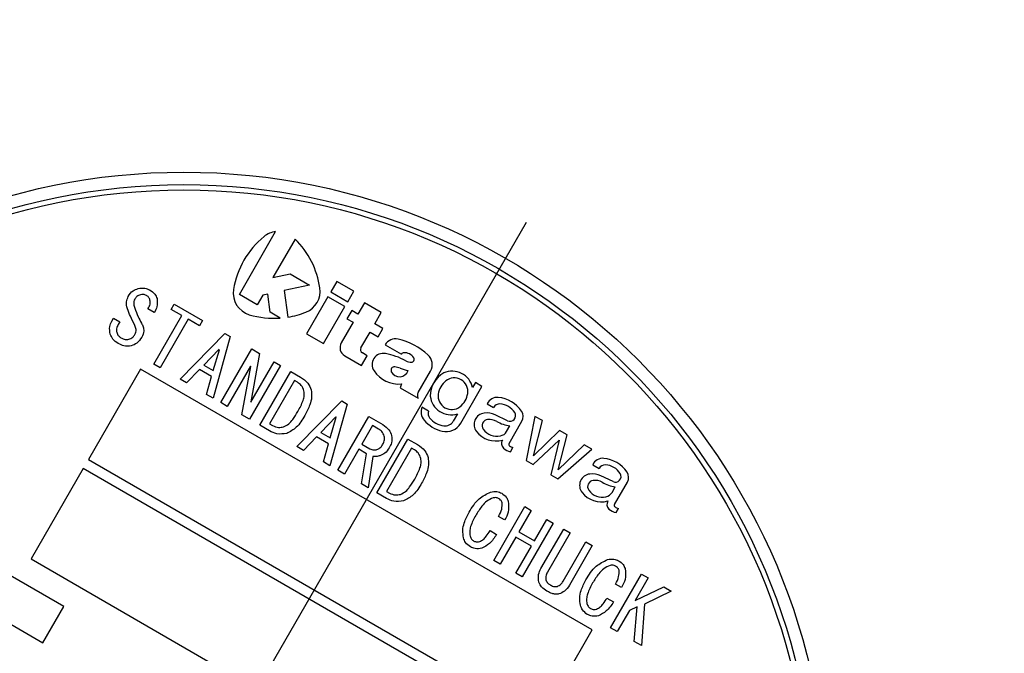
# Model space of a CAD drawing. Extents: x 0 to 1682, y 0 to 1188.
# Drawn here: x 1213 to 1260, y 447 to 478 of the extents above; entities that cross this region are included whole.
import ezdxf

# ---------------------------------------------------------------- set-up
doc = ezdxf.new("R2010")
doc.units = 0
doc.header["$LTSCALE"] = 2
doc.layers.get('0').update_dxf_attribs({"linetype": 'CONTINUOUS'})
doc.styles.add('SLDTEXTSTYLE0', font='TXT', dxfattribs={"width": 0.7, "bigfont": 'bigfont'})
doc.dimstyles.new('SLDDIMSTYLE0', dxfattribs={"dimtxt": 7, "dimasz": 4, "dimexe": 0, "dimexo": 0.0625, "dimgap": 1.75, "dimtad": 3, "dimdec": 4, "dimlfac": 2, "dimzin": 12, "dimtxsty": 'SLDTEXTSTYLE0', "dimblk1": 'OPEN30', "dimblk2": 'OPEN30', "dimsah": 1, "dimcen": 0.09, "dimazin": 3, "dimtfac": 1, "dimtdec": 3, "dimtofl": 0, "dimtmove": 0, "dimatfit": 3, "dimtolj": 1, "dimtzin": 12})

# ---------------------------------------------------------------- blocks, each defined once
blk = doc.blocks.new('_OPEN30')
at = {"color": 0, "linetype": 'BYBLOCK'}
for p, q in [((-1, 0.267949), (0, 0)), ((0, 0), (-1, -0.267949)), ((0, 0), (-1, 0))]:
    blk.add_line(p, q, dxfattribs=at)
blk = doc.blocks.new('_D_3')
at = {"color": 7, "linetype": 'CONTINUOUS'}
blk.add_line((1178.191, 842.056), (1140.401, 907.511), dxfattribs=at)
blk.add_arc((1315.691, 603.899), 348.581, 90, 120, dxfattribs=at)
at = {"color": 7, "linetype": 'CONTINUOUS', "xscale": 4, "yscale": 4}
for p, rotation in [((1315.691, 952.48, 63.75), 0.3287231997239426), ((1141.401, 905.779, 63.75), 209.6712768002751)]:
    blk.add_blockref('_OPEN30', p, dxfattribs=dict(at, rotation=rotation))
at = {"color": 7, "linetype": 'CONTINUOUS', "insert": (1194.846, 940.565), "char_height": 7, "attachment_point": 1, "rotation": 18.4403, "style": 'SLDTEXTSTYLE0'}
blk.add_mtext('30°', dxfattribs=at)
blk = doc.blocks.new('SW_CENTERMARKSYMBOL_1')
at = {"color": 0, "linetype": 'CONTINUOUS'}
blk.add_line((-93, -161.081), (-78.575, -136.096), dxfattribs=at)
blk.add_arc((0, 0), 190, 230.09386, 238.79377, dxfattribs=at)

msp = doc.modelspace()

# ---------------------------------------------------------------- linework, layer by layer
at = {"color": 7, "linetype": 'CONTINUOUS'}
for p, q in [((1223.3527518, 464.3410836), (1225.0906148, 467.3511507)), ((1226.0294923, 466.9973341), (1224.9614897, 465.1474993)), ((1224.9614897, 465.1474993), (1225.7907129, 465.3237562)), ((1225.7907129, 465.3237562), (1226.7225763, 464.7857446)), ((1226.7225763, 464.7857446), (1225.505323, 464.5270094)), ((1228.0228567, 464.9599425), (1227.7348567, 464.4611119)), ((1228.8334564, 464.4919425), (1228.0228567, 464.9599425)), ((1224.2101169, 463.8460836), (1223.3527518, 464.3410836)), ((1224.4770619, 464.3084458), (1224.2101169, 463.8460836)), ((1224.7110887, 464.3581897), (1224.4770619, 464.3084458)), ((1224.8336552, 463.4860836), (1224.7110887, 464.3581897)), ((1225.505323, 464.5270094), (1225.6842739, 463.2537076)), ((1227.5998567, 464.227285), (1226.5783567, 462.4579951)), ((1228.4104564, 463.759285), (1227.5998567, 464.227285)), ((1227.7348567, 464.4611119), (1228.5454564, 463.9931119)), ((1228.5454564, 463.9931119), (1228.8334564, 464.4919425)), ((1219.2706979, 463.4778097), (1218.9668551, 463.6532334)), ((1220.0856033, 463.6251213), (1220.2299536, 463.8751433)), ((1220.592008, 463.3327484), (1220.0856033, 463.6251213)), ((1220.2299536, 463.8751433), (1221.590641, 463.0895501)), ((1227.3889564, 461.9899951), (1228.4104564, 463.759285)), ((1229.3489947, 463.944881), (1229.0339947, 463.399285)), ((1230.1595945, 463.476881), (1229.3489947, 463.944881)), ((1217.2367804, 463.0668257), (1217.3130516, 463.1989312)), ((1217.3130516, 463.1989312), (1217.6168944, 463.0235075)), ((1219.2496351, 461.0076903), (1220.592008, 463.3327484)), ((1220.9046578, 463.1522399), (1219.562285, 460.8271819)), ((1221.4462907, 462.839528), (1220.9046578, 463.1522399)), ((1225.3125086, 463.2096175), (1224.8336552, 463.4860836)), ((1228.737814, 463.570285), (1228.512814, 463.1805736)), ((1228.512814, 463.1805736), (1228.8089947, 463.0095736)), ((1229.0339947, 463.399285), (1228.737814, 463.570285)), ((1229.8445945, 462.931285), (1230.1595945, 463.476881)), ((1217.6168944, 463.0235075), (1217.5482503, 462.9046125)), ((1221.590641, 463.0895501), (1221.4462907, 462.839528)), ((1228.8089947, 463.0095736), (1228.2374947, 462.0197066)), ((1230.2343059, 462.706285), (1229.8445945, 462.931285)), ((1230.0093059, 462.3165736), (1230.2343059, 462.706285)), ((1220.5059929, 460.2823318), (1222.653244, 462.4760559)), ((1222.9174551, 462.3235136), (1222.0912598, 459.3670776)), ((1222.653244, 462.4760559), (1222.9174551, 462.3235136)), ((1226.5783567, 462.4579951), (1227.3889564, 461.9899951)), ((1229.1830945, 461.7855334), (1229.6195945, 462.5415736)), ((1229.6195945, 462.5415736), (1230.0093059, 462.3165736)), ((1230.3446943, 461.9254833), (1231.1241172, 461.4754833)), ((1222.3679017, 461.7072523), (1221.6531429, 460.9573895)), ((1222.1023019, 460.6980674), (1222.3943228, 461.6919981)), ((1222.3943228, 461.6919981), (1222.3679017, 461.7072523)), ((1222.4581068, 459.1552783), (1223.94483, 461.7303584)), ((1224.3235326, 461.5117143), (1223.8969222, 459.1863628)), ((1223.94483, 461.7303584), (1224.3235326, 461.5117143)), ((1228.4022062, 461.4049951), (1229.2128059, 460.9369951)), ((1229.2128059, 460.9369951), (1229.4828059, 461.4046489)), ((1229.4828059, 461.4046489), (1229.2489791, 461.5396489)), ((1219.562285, 460.8271819), (1219.2496351, 461.0076903)), ((1221.6531429, 460.9573895), (1222.1023019, 460.6980674)), ((1223.883751, 460.9025326), (1222.7707566, 458.9747699)), ((1223.4709162, 458.5705326), (1223.8969615, 460.8949055)), ((1225.3275349, 460.9320533), (1223.8408118, 458.3569733)), ((1223.8969615, 460.8949055), (1223.883751, 460.9025326)), ((1223.9013258, 459.1838205), (1225.0148851, 461.1125618)), ((1225.0148851, 461.1125618), (1225.3275349, 460.9320533)), ((1218.615501, 460.7599246), (1216.115501, 456.4297976)), ((1240.2661361, 448.2599246), (1218.615501, 460.7599246)), ((1221.4427399, 460.745503), (1220.8230463, 460.099281)), ((1222.0240044, 460.4099098), (1221.4427399, 460.745503)), ((1221.7742064, 459.5501284), (1222.0240044, 460.4099098)), ((1224.3397643, 458.0689029), (1225.8264875, 460.6439829)), ((1225.8264875, 460.6439829), (1226.2844535, 460.3795761)), ((1231.9251975, 459.6409951), (1232.5164192, 460.6650211)), ((1220.8230463, 460.099281), (1220.5059929, 460.2823318)), ((1225.9947871, 460.2134524), (1224.7967645, 458.1384164)), ((1226.1401032, 460.1295541), (1225.9947871, 460.2134524)), ((1231.127686, 460.0502056), (1231.0678324, 459.8659951)), ((1231.0678324, 459.8659951), (1231.9251975, 459.3709951)), ((1233.9653478, 458.1706391), (1234.9830796, 459.9334024)), ((1234.6713105, 460.1134024), (1234.5363105, 459.8795755)), ((1234.9830796, 459.9334024), (1234.6713105, 460.1134024)), ((1222.0912598, 459.3670776), (1221.7742064, 459.5501284)), ((1222.7707566, 458.9747699), (1222.4581068, 459.1552783)), ((1223.8969222, 459.1863628), (1223.9013258, 459.1838205)), ((1226.1113339, 457.0460867), (1228.2585849, 459.2398108)), ((1228.5227961, 459.0872684), (1227.6966007, 456.1308325)), ((1228.2585849, 459.2398108), (1228.5227961, 459.0872684)), ((1232.4281185, 458.7480798), (1232.1007609, 458.9370798)), ((1235.2394699, 459.0994833), (1235.5434448, 458.9239833)), ((1223.8408118, 458.3569733), (1223.4709162, 458.5705326)), ((1227.9732426, 458.4710072), (1227.2584839, 457.7211444)), ((1227.7076428, 457.4618223), (1227.9996638, 458.455753)), ((1227.9996638, 458.455753), (1227.9732426, 458.4710072)), ((1228.0766583, 455.9114061), (1229.5633815, 458.4864862)), ((1229.5633815, 458.4864862), (1230.2327164, 458.1000455)), ((1233.8073105, 458.6169105), (1233.6048451, 458.2662301)), ((1236.2117357, 458.2898461), (1235.6231848, 458.5661762)), ((1237.5219097, 458.498785), (1237.1005653, 456.3829951)), ((1237.8804442, 458.291785), (1237.5219097, 458.498785)), ((1224.7977303, 457.8044961), (1224.3397643, 458.0689029)), ((1224.7967645, 458.1384164), (1224.9420806, 458.0545181)), ((1229.731681, 458.0559557), (1229.2200991, 457.1698698)), ((1230.0223133, 457.8881591), (1229.731681, 458.0559557)), ((1236.1687172, 457.7749868), (1236.3209291, 458.0386257)), ((1236.2829546, 457.1988518), (1236.8997472, 458.2671679)), ((1237.4610383, 456.6113527), (1237.8804442, 458.291785)), ((1227.0480808, 457.5092579), (1226.4283873, 456.8630358)), ((1227.6293453, 457.1736647), (1227.0480808, 457.5092579)), ((1227.2584839, 457.7211444), (1227.7076428, 457.4618223)), ((1238.7066325, 457.814785), (1237.4610383, 456.6113527)), ((1238.6457611, 455.9273527), (1239.065167, 457.607785)), ((1239.065167, 457.607785), (1238.7066325, 457.814785)), ((1226.4283873, 456.8630358), (1226.1113339, 457.0460867)), ((1227.3795474, 456.3138833), (1227.6293453, 457.1736647)), ((1229.2200991, 457.1698698), (1229.6032053, 456.9486834)), ((1229.9451053, 454.8326577), (1231.4318285, 457.4077378)), ((1231.4318285, 457.4077378), (1231.8897944, 457.143331)), ((1237.4357172, 456.1894951), (1238.6833997, 457.3605448)), ((1238.6833997, 457.3605448), (1238.2930823, 455.6944951)), ((1239.8913552, 457.130785), (1238.6457611, 455.9273527)), ((1240.2498897, 456.923785), (1239.8913552, 457.130785)), ((1229.0757488, 456.9198478), (1228.3893082, 455.7308976)), ((1229.4456444, 456.7062885), (1229.0757488, 456.9198478)), ((1229.2083627, 455.2580163), (1229.4456444, 456.7062885)), ((1229.7585931, 456.577145), (1229.5254161, 455.0749654)), ((1231.600128, 456.9772073), (1230.4021054, 454.9021713)), ((1231.7454442, 456.893309), (1231.600128, 456.9772073)), ((1236.3556136, 456.8027009), (1236.4681136, 456.9975566)), ((1238.6282341, 455.5009951), (1240.2498897, 456.923785)), ((1216.115501, 456.4297976), (1237.7661361, 443.9297976)), ((1227.6966007, 456.1308325), (1227.3795474, 456.3138833)), ((1237.1005653, 456.3829951), (1237.4357172, 456.1894951)), ((1240.2979243, 456.1789833), (1240.6018992, 456.0034833)), ((1215.865501, 455.9967849), (1213.365501, 451.6666579)), ((1237.5161361, 443.4967849), (1215.865501, 455.9967849)), ((1228.3893082, 455.7308976), (1228.0766583, 455.9114061)), ((1238.2930823, 455.6944951), (1238.6282341, 455.5009951)), ((1241.2701901, 455.3693461), (1240.6816392, 455.6456762)), ((1229.5254161, 455.0749654), (1229.2083627, 455.2580163)), ((1241.3414089, 454.2783518), (1241.9582016, 455.3466679)), ((1230.4030713, 454.568251), (1229.9451053, 454.8326577)), ((1230.4021054, 454.9021713), (1230.5474216, 454.818273)), ((1241.2271716, 454.8544868), (1241.3793835, 455.1181257)), ((1214.9305646, 449.3774274), (1206.2703105, 454.3774274)), ((1235.5504463, 451.5964126), (1237.0371694, 454.1714927)), ((1237.3498193, 453.9909842), (1236.754904, 452.9605608)), ((1237.0371694, 454.1714927), (1237.3498193, 453.9909842)), ((1241.414068, 453.8822009), (1241.526568, 454.0770566)), ((1236.072415, 453.5307367), (1235.7817827, 453.6985334)), ((1238.4066638, 453.3808147), (1236.9199407, 450.8057347)), ((1237.4990987, 452.5308998), (1238.094014, 453.5613232)), ((1238.094014, 453.5613232), (1238.4066638, 453.3808147)), ((1235.371962, 453.0192115), (1235.6890154, 452.8361607)), ((1236.754904, 452.9605608), (1237.4990987, 452.5308998)), ((1237.8149384, 451.2036347), (1238.9056164, 453.0927443)), ((1239.2182663, 452.9122358), (1238.1275883, 451.0231262)), ((1238.9056164, 453.0927443), (1239.2182663, 452.9122358)), ((1236.6105537, 452.7105387), (1235.8630961, 451.4159042)), ((1237.3547484, 452.2808777), (1236.6105537, 452.7105387)), ((1238.871783, 450.5934652), (1239.962461, 452.4825748)), ((1240.2751108, 452.3020664), (1239.1844328, 450.4129567)), ((1239.962461, 452.4825748), (1240.2751108, 452.3020664)), ((1236.6072908, 450.9862431), (1237.3547484, 452.2808777)), ((1213.365501, 451.6666579), (1235.0161361, 439.1666579)), ((1235.8630961, 451.4159042), (1235.5504463, 451.5964126)), ((1236.9199407, 450.8057347), (1236.6072908, 450.9862431)), ((1241.1557872, 448.3601675), (1242.6425104, 450.9352476)), ((1242.6425104, 450.9352476), (1242.9551602, 450.7547391)), ((1238.2686703, 450.4132502), (1238.2818809, 450.405623)), ((1241.677756, 450.2944916), (1241.3871237, 450.4622882)), ((1242.9551602, 450.7547391), (1242.3297365, 449.6714734)), ((1238.1146492, 450.1159694), (1238.1014387, 450.1235965)), ((1242.3297365, 449.6714734), (1243.708162, 450.3199933)), ((1244.064847, 450.1140611), (1242.7773994, 449.5010855)), ((1243.708162, 450.3199933), (1244.064847, 450.1140611)), ((1240.977303, 449.7829664), (1241.2943563, 449.5999156)), ((1242.7773994, 449.5010855), (1242.6309661, 447.5084726)), ((1213.9305646, 447.6453766), (1214.9305646, 449.3774274)), ((1242.0551602, 449.1958934), (1241.4684371, 448.1796591)), ((1242.4343257, 449.3644917), (1242.0551602, 449.1958934)), ((1242.2874916, 447.7067777), (1242.4343257, 449.3644917)), ((1212.1985137, 448.6453766), (1213.9305646, 447.6453766)), ((1237.7661361, 443.9297976), (1240.2661361, 448.2599246)), ((1241.4684371, 448.1796591), (1241.1557872, 448.3601675)), ((1242.6309661, 447.5084726), (1242.2874916, 447.7067777))]:
    msp.add_line(p, q, dxfattribs=at)
for radius in [30.85, 30.25, 30]:
    msp.add_circle((1220.6908186, 439.3544801), radius, dxfattribs=at)
for centre, radius, start, end in [((1227.1575009, 463.9111025), 4.14, 129.30700173, 170.69299827), ((1225.2190661, 466.2788166), 1.08, 96.83072294, 129.30700173), ((1223.1160681, 464.0559807), 4.14, 8.26956938, 45.27331793), ((1224.1377829, 464.4059792), 1.08, 170.69299827, 253.41314971), ((1226.1442512, 464.4961025), 1.08, 291.73043062, 8.26956938), ((1225.0113163, 467.3386468), 4.14, 253.41314971, 274.17205481), ((1225.0113163, 467.3386468), 4.14, 279.35494678, 291.73043062), ((1230.8357307, 461.6419833), 0.567, 77.31097252, 150), ((1228.6272062, 461.7947066), 0.45, 150, 240), ((1229.3389791, 461.6955334), 0.18, 150, 240), ((1230.2683505, 459.1220688), 3.15, 47.50045171, 77.31097252), ((1230.2556403, 460.9792373), 0.54, 79.41708941, 214.15806724), ((1229.7597633, 458.3251639), 3.24, 61.07138506, 79.41708941), ((1231.2444911, 461.4143677), 0.135, 92.84440001, 153.08245467), ((1231.2645887, 461.0098667), 0.54, 32.73395555, 92.84440001), ((1231.6052709, 461.228866), 0.135, 272.41246382, 32.73395555), ((1231.9708232, 460.9800211), 0.63, 330, 47.50045171), ((1230.7849917, 460.7081007), 0.162, 82.24757732, 205.35843611), ((1230.6490197, 459.7093136), 1.17, 69.15484152, 82.24757732), ((1232.0261346, 463.3260047), 2.7, 249.15484152, 257.45962052), ((1231.5882232, 461.633507), 0.54, 241.07138506, 272.41246382), ((1231.0003829, 461.4845674), 1.44, 214.15806724, 275.07184899), ((1231.0289761, 460.8237362), 0.432, 205.35843611, 342.02469918), ((1233.7665106, 459.482243), 1.26, 119.21093185, 180.78906815), ((1233.553096, 459.6574195), 1.008, 12.73211004, 113.47269166), ((1233.6563745, 459.6874817), 0.6513261, 351.84560944, 128.15439056), ((1233.8600413, 459.428243), 0.981, 128.15439056, 171.84560944), ((1232.1590244, 459.5059951), 0.27, 150, 210), ((1233.508096, 459.5794772), 1.008, 186.52730834, 287.26788996), ((1233.5337006, 459.4750043), 0.6513261, 171.84560944, 308.15439056), ((1233.3300338, 459.734243), 0.981, 308.15439056, 351.84560944), ((1235.7160281, 458.8864662), 0.522, 84.42313848, 155.91580044), ((1235.6180696, 457.8832373), 1.53, 34.32071138, 84.42313848), ((1232.6936863, 458.7241493), 0.63, 160.24584638, 220.28020898), ((1235.8326995, 458.7589963), 0.333, 87.32419215, 150.30015893), ((1235.8070696, 458.2105949), 0.882, 31.92751306, 87.32419215), ((1232.7178166, 458.6243866), 0.315, 156.87883896, 219.87066251), ((1235.1557986, 458.1085604), 0.549, 96.07078531, 218.15149867), ((1235.2024375, 457.6700335), 0.99, 64.84950838, 96.07078531), ((1236.326485, 458.5342486), 0.27, 244.84950838, 31.92751306), ((1236.5100357, 458.4921679), 0.45, 330, 34.32071138), ((1233.4489491, 459.3642103), 1.62, 220.28020898, 256.79144711), ((1233.3049491, 459.114795), 1.08, 219.87066251, 261.80374799), ((1233.2638672, 458.5756391), 0.81, 256.79144711, 330), ((1233.2151337, 458.4912301), 0.45, 261.80374799, 330), ((1235.2895063, 458.0521489), 0.297, 96.05079063, 215.82245517), ((1235.3340947, 457.6315055), 0.72, 60.24063672, 96.05079063), ((1236.5849178, 459.8191621), 1.8, 240.24063672, 261.56655978), ((1235.6484571, 458.4955696), 1.175489, 218.15149867, 285.46049557), ((1235.7054644, 458.3523952), 0.81, 215.82245517, 281.78744673), ((1235.7790057, 457.9999868), 0.45, 281.78744673, 330), ((1236.2227066, 457.2027102), 0.306, 148.49529119, 227.40364621), ((1236.3608968, 457.1538518), 0.09, 150, 234.26082952), ((1236.6763088, 457.5921613), 0.63, 234.26082952, 250.70277965), ((1236.5029138, 457.5074723), 0.72, 227.40364621, 258.19487234), ((1240.7744825, 455.9659662), 0.522, 84.42313848, 155.91580044), ((1240.8911539, 455.8384963), 0.333, 87.32419215, 150.30015893), ((1240.676524, 454.9627373), 1.53, 34.32071138, 84.42313848), ((1240.865524, 455.2900949), 0.882, 31.92751306, 87.32419215), ((1240.214253, 455.1880604), 0.549, 96.07078531, 218.15149867), ((1240.2608919, 454.7495335), 0.99, 64.84950838, 96.07078531), ((1241.3849393, 455.6137486), 0.27, 244.84950838, 31.92751306), ((1241.5684901, 455.5716679), 0.45, 330, 34.32071138), ((1240.3479607, 455.1316489), 0.297, 96.05079063, 215.82245517), ((1240.3925491, 454.7110055), 0.72, 60.24063672, 96.05079063), ((1241.6433722, 456.8986621), 1.8, 240.24063672, 261.56655978), ((1240.7069115, 455.5750696), 1.175489, 218.15149867, 285.46049557), ((1240.7639188, 455.4318952), 0.81, 215.82245517, 281.78744673), ((1240.8374601, 455.0794868), 0.45, 281.78744673, 330), ((1241.281161, 454.2822102), 0.306, 148.49529119, 227.40364621), ((1241.4193512, 454.2333518), 0.09, 150, 234.26082952), ((1241.5613682, 454.5869723), 0.72, 227.40364621, 258.19487234), ((1241.7347632, 454.6716613), 0.63, 234.26082952, 250.70277965)]:
    msp.add_arc(centre, radius, start, end, dxfattribs=at)
for points, knots in [([(1218.0253658, 464.2496448), (1218.0925972, 464.3496249), (1218.2128779, 464.5284949), (1218.4160981, 464.5947896), (1218.5057275, 464.6240286)], [0, 0, 0, 0, 0.55895437552, 1, 1, 1, 1]), ([(1218.5057275, 464.6240286), (1218.6112587, 464.6404508), (1218.7997607, 464.6697846), (1218.9724464, 464.5916661), (1219.0484556, 464.5572815)], [0, 0, 0, 0, 0.5598411364, 1, 1, 1, 1]), ([(1217.9829961, 463.6576143), (1217.9555713, 463.7713083), (1217.9064764, 463.9748388), (1217.9889588, 464.1654921), (1218.0253658, 464.2496448)], [0, 0, 0, 0, 0.558609242, 1, 1, 1, 1]), ([(1218.3388794, 464.1214798), (1218.3216882, 464.0828304), (1218.2872833, 464.0054806), (1218.2844265, 463.8520036), (1218.3146689, 463.7479937), (1218.3331492, 463.6844362)], [0, 0, 0, 0, 0.27975579557, 0.55987923612, 1, 1, 1, 1]), ([(1218.6179439, 464.3302575), (1218.5538636, 464.3065947), (1218.4393421, 464.2643056), (1218.3695982, 464.1651522), (1218.3388794, 464.1214798)], [0, 0, 0, 0, 0.5595474362, 1, 1, 1, 1]), ([(1218.8959132, 464.2930703), (1218.8457849, 464.3156236), (1218.756163, 464.3559456), (1218.6602221, 464.3381149), (1218.6179439, 464.3302575)], [0, 0, 0, 0, 0.5593308519, 1, 1, 1, 1]), ([(1219.0671028, 464.0709354), (1219.0473639, 464.1222043), (1219.0120635, 464.2138916), (1218.93145, 464.2688452), (1218.8959132, 464.2930703)], [0, 0, 0, 0, 0.5591714505, 1, 1, 1, 1]), ([(1219.0484556, 464.5572815), (1219.1388896, 464.4984293), (1219.3002362, 464.3934291), (1219.3737705, 464.216982), (1219.4060891, 464.1394328)], [0, 0, 0, 0, 0.5604959177, 1, 1, 1, 1]), ([(1219.4060891, 464.1394328), (1219.4179823, 464.0079013), (1219.4393062, 463.7720732), (1219.3224003, 463.5680434), (1219.2706979, 463.4778097)], [0, 0, 0, 0, 0.5577428549, 1, 1, 1, 1]), ([(1218.3445702, 462.8499807), (1218.2707664, 462.997939), (1218.1389728, 463.2621522), (1218.0306559, 463.5367778), (1217.9829961, 463.6576143)], [0, 0, 0, 0, 0.5599958483, 1, 1, 1, 1]), ([(1218.3331492, 463.6844362), (1218.3849513, 463.5464792), (1218.4774555, 463.3001259), (1218.6036521, 463.069331), (1218.659179, 462.9677805)], [0, 0, 0, 0, 0.5599968734, 1, 1, 1, 1]), ([(1218.9668551, 463.6532334), (1219.0129636, 463.7255036), (1219.095266, 463.854504), (1219.0757051, 464.0048279), (1219.0671028, 464.0709354)], [0, 0, 0, 0, 0.5602323454, 1, 1, 1, 1]), ([(1217.1583188, 462.4427906), (1217.1383738, 462.5643461), (1217.1027138, 462.7816766), (1217.1957711, 462.9796022), (1217.2367804, 463.0668257)], [0, 0, 0, 0, 0.5593115051, 1, 1, 1, 1]), ([(1217.5482503, 462.9046125), (1217.5130275, 462.8376291), (1217.4502403, 462.7182266), (1217.464586, 462.585021), (1217.4708839, 462.5265422)], [0, 0, 0, 0, 0.5609882134, 1, 1, 1, 1]), ([(1218.3464672, 462.4261477), (1218.3643279, 462.4636216), (1218.4000249, 462.5385184), (1218.4108936, 462.690124), (1218.3697193, 462.789365), (1218.3445702, 462.8499807)], [0, 0, 0, 0, 0.28043880785, 0.56049643047, 1, 1, 1, 1]), ([(1218.659179, 462.9677805), (1218.6894611, 462.9084493), (1218.7499838, 462.7898678), (1218.7846822, 462.5472044), (1218.7154255, 462.3876532), (1218.6731914, 462.2903557)], [0, 0, 0, 0, 0.2809444823, 0.5615052527, 1, 1, 1, 1]), ([(1217.5485218, 461.9898285), (1217.4500782, 462.0535634), (1217.274473, 462.1672546), (1217.1937769, 462.3586783), (1217.1583188, 462.4427906)], [0, 0, 0, 0, 0.5605963382, 1, 1, 1, 1]), ([(1217.4708839, 462.5265422), (1217.4946834, 462.4668056), (1217.5372645, 462.3599275), (1217.6322029, 462.2963555), (1217.6740781, 462.2683154)], [0, 0, 0, 0, 0.5589229414, 1, 1, 1, 1]), ([(1217.6740781, 462.2683154), (1217.7410659, 462.2330949), (1217.8604699, 462.1703151), (1217.9936741, 462.1846543), (1218.0521484, 462.190949)], [0, 0, 0, 0, 0.5610171138, 1, 1, 1, 1]), ([(1218.0521484, 462.190949), (1218.1202835, 462.2188861), (1218.2422269, 462.2688862), (1218.3145528, 462.3780003), (1218.3464672, 462.4261477)], [0, 0, 0, 0, 0.5587429121, 1, 1, 1, 1]), ([(1218.6731914, 462.2903557), (1218.6016332, 462.1844385), (1218.4738547, 461.9953063), (1218.2628061, 461.91269), (1218.1699483, 461.8763402)], [0, 0, 0, 0, 0.5600165939, 1, 1, 1, 1]), ([(1218.1699483, 461.8763402), (1218.0475626, 461.864527), (1217.828236, 461.8433567), (1217.6342586, 461.9449326), (1217.5485218, 461.9898285)], [0, 0, 0, 0, 0.5580061597, 1, 1, 1, 1]), ([(1226.2844535, 460.3795761), (1226.414453, 460.2929467), (1226.646525, 460.1382979), (1226.7492854, 459.8811562), (1226.7944826, 459.7680573)], [0, 0, 0, 0, 0.5601687899, 1, 1, 1, 1]), ([(1226.4499129, 459.7203976), (1226.4145735, 459.8145273), (1226.3513821, 459.9828432), (1226.2047376, 460.0846723), (1226.1401032, 460.1295541)], [0, 0, 0, 0, 0.5592439757, 1, 1, 1, 1]), ([(1226.157892, 458.726467), (1226.2508014, 458.9006404), (1226.3802236, 459.1432629), (1226.4757497, 459.4878801), (1226.4585125, 459.6430063), (1226.4499129, 459.7203976)], [0, 0, 0, 0, 0.5604597554, 0.7807167608, 1, 1, 1, 1]), ([(1226.7944826, 459.7680573), (1226.8095906, 459.6471751), (1226.8398639, 459.404952), (1226.7222699, 458.9800454), (1226.5769732, 458.7043293), (1226.488156, 458.535789)], [0, 0, 0, 0, 0.2791486631, 0.5593567563, 1, 1, 1, 1]), ([(1225.4715981, 457.9953981), (1225.5573915, 458.0380668), (1225.7295949, 458.1237111), (1225.949842, 458.3913467), (1226.0789644, 458.5993328), (1226.157892, 458.726467)], [0, 0, 0, 0, 0.2784799918, 0.5589617516, 1, 1, 1, 1]), ([(1226.488156, 458.535789), (1226.3682019, 458.3306221), (1226.1548764, 457.9657547), (1225.7852358, 457.7661232), (1225.6234461, 457.6787456)], [0, 0, 0, 0, 0.562305537, 1, 1, 1, 1]), ([(1224.9420806, 458.0545181), (1225.0381537, 458.0144751), (1225.2101133, 457.9428027), (1225.3915356, 457.9792942), (1225.4715981, 457.9953981)], [0, 0, 0, 0, 0.558695901, 1, 1, 1, 1]), ([(1230.2327164, 458.1000455), (1230.3407808, 458.024933), (1230.5338643, 457.8907261), (1230.6161035, 457.6721908), (1230.6523153, 457.5759647)], [0, 0, 0, 0, 0.5596772824, 1, 1, 1, 1]), ([(1225.6234461, 457.6787456), (1225.4617053, 457.6571638), (1225.1722198, 457.6185365), (1224.9123889, 457.7475603), (1224.7977303, 457.8044961)], [0, 0, 0, 0, 0.5587184046, 1, 1, 1, 1]), ([(1230.3021622, 457.5491427), (1230.2682386, 457.627949), (1230.2074701, 457.7691172), (1230.0790456, 457.8516844), (1230.0223133, 457.8881591)], [0, 0, 0, 0, 0.5582434769, 1, 1, 1, 1]), ([(1230.2380063, 457.1634453), (1230.2715446, 457.2324044), (1230.3314343, 457.3555456), (1230.3111064, 457.4899881), (1230.3021622, 457.5491427)], [0, 0, 0, 0, 0.5600005797, 1, 1, 1, 1]), ([(1230.6523153, 457.5759647), (1230.6629059, 457.4600388), (1230.6818896, 457.25224), (1230.5847825, 457.0690252), (1230.5418492, 456.9880216)], [0, 0, 0, 0, 0.5578757764, 1, 1, 1, 1]), ([(1229.949271, 456.9074089), (1230.016615, 456.9402366), (1230.1374067, 456.9991182), (1230.2071475, 457.1130382), (1230.2380063, 457.1634453)], [0, 0, 0, 0, 0.5575218982, 1, 1, 1, 1]), ([(1231.8897944, 457.143331), (1232.0197939, 457.0567016), (1232.251866, 456.9020528), (1232.3546264, 456.6449111), (1232.3998236, 456.5318122)], [0, 0, 0, 0, 0.5601687899, 1, 1, 1, 1]), ([(1229.6032053, 456.9486834), (1229.6658525, 456.9218866), (1229.7779638, 456.873932), (1229.8968277, 456.8971604), (1229.949271, 456.9074089)], [0, 0, 0, 0, 0.5587949532, 1, 1, 1, 1]), ([(1230.0955356, 456.6115941), (1230.0336211, 456.5933258), (1229.9231306, 456.5607249), (1229.8088398, 456.5721306), (1229.7585931, 456.577145)], [0, 0, 0, 0, 0.560360449, 1, 1, 1, 1]), ([(1230.5418492, 456.9880216), (1230.4778517, 456.8937653), (1230.3635479, 456.7254172), (1230.1774426, 456.6463794), (1230.0955356, 456.6115941)], [0, 0, 0, 0, 0.5598890667, 1, 1, 1, 1]), ([(1232.0552539, 456.4841525), (1232.0199145, 456.5782822), (1231.956723, 456.7465981), (1231.8100786, 456.8484272), (1231.7454442, 456.893309)], [0, 0, 0, 0, 0.5592439757, 1, 1, 1, 1]), ([(1231.763233, 455.4902219), (1231.8561424, 455.6643953), (1231.9855645, 455.9070178), (1232.0810907, 456.251635), (1232.0638534, 456.4067612), (1232.0552539, 456.4841525)], [0, 0, 0, 0, 0.5604597554, 0.7807167608, 1, 1, 1, 1]), ([(1232.3998236, 456.5318122), (1232.4149316, 456.41093), (1232.4452048, 456.1687068), (1232.3276109, 455.7438003), (1232.1823141, 455.4680841), (1232.0934969, 455.2995439)], [0, 0, 0, 0, 0.2791486631, 0.5593567563, 1, 1, 1, 1]), ([(1231.076939, 454.759153), (1231.1627324, 454.8018217), (1231.3349359, 454.8874659), (1231.555183, 455.1551016), (1231.6843053, 455.3630877), (1231.763233, 455.4902219)], [0, 0, 0, 0, 0.2784799918, 0.5589617516, 1, 1, 1, 1]), ([(1232.0934969, 455.2995439), (1231.9735428, 455.094377), (1231.7602174, 454.7295096), (1231.3905767, 454.5298781), (1231.2287871, 454.4425005)], [0, 0, 0, 0, 0.562305537, 1, 1, 1, 1]), ([(1230.5474216, 454.818273), (1230.6434947, 454.77823), (1230.8154542, 454.7065576), (1230.9968766, 454.7430491), (1231.076939, 454.759153)], [0, 0, 0, 0, 0.558695901, 1, 1, 1, 1]), ([(1234.3655151, 453.8997232), (1234.5093293, 454.1373947), (1234.7653859, 454.5605613), (1235.2073005, 454.7753694), (1235.4010137, 454.8695306)], [0, 0, 0, 0, 0.56164994171, 1, 1, 1, 1]), ([(1235.4010137, 454.8695306), (1235.5038421, 454.8880905), (1235.6875868, 454.9212552), (1235.8562545, 454.8442997), (1235.9305312, 454.8104106)], [0, 0, 0, 0, 0.55962664916, 1, 1, 1, 1]), ([(1235.9305312, 454.8104106), (1236.010169, 454.7574387), (1236.1523167, 454.6628879), (1236.215267, 454.5054949), (1236.2429496, 454.4362809)], [0, 0, 0, 0, 0.5602468025, 1, 1, 1, 1]), ([(1231.2287871, 454.4425005), (1231.0670462, 454.4209187), (1230.7775607, 454.3822914), (1230.5177299, 454.5113152), (1230.4030713, 454.568251)], [0, 0, 0, 0, 0.5587184046, 1, 1, 1, 1]), ([(1235.5208572, 454.58897), (1235.4172327, 454.5426873), (1235.2094617, 454.4498889), (1234.9326225, 454.1466716), (1234.7786999, 453.9009326), (1234.6846122, 453.7507206)], [0, 0, 0, 0, 0.2789075111, 0.5592202197, 1, 1, 1, 1]), ([(1235.785616, 454.55941), (1235.7375626, 454.5795624), (1235.6515936, 454.6156157), (1235.5608699, 454.5971251), (1235.5208572, 454.58897)], [0, 0, 0, 0, 0.5589611794, 1, 1, 1, 1]), ([(1235.7817827, 453.6985334), (1235.8445662, 453.8149006), (1235.9562222, 454.0218518), (1235.9527444, 454.2557388), (1235.9512222, 454.3581127)], [0, 0, 0, 0, 0.56229323527, 1, 1, 1, 1]), ([(1235.9512222, 454.3581127), (1235.9312174, 454.4049445), (1235.8954027, 454.4887881), (1235.819238, 454.5377821), (1235.785616, 454.55941)], [0, 0, 0, 0, 0.5585609604, 1, 1, 1, 1]), ([(1236.2429496, 454.4362809), (1236.2619144, 454.2570095), (1236.2958992, 453.9357557), (1236.1409132, 453.6548755), (1236.072415, 453.5307367)], [0, 0, 0, 0, 0.558036343, 1, 1, 1, 1]), ([(1234.1008638, 452.6786218), (1234.082339, 452.7972369), (1234.0452515, 453.0347107), (1234.1383537, 453.4592149), (1234.279347, 453.7326271), (1234.3655151, 453.8997232)], [0, 0, 0, 0, 0.2795661135, 0.5597061267, 1, 1, 1, 1]), ([(1234.6846122, 453.7507206), (1234.593106, 453.5776098), (1234.4656312, 453.3364536), (1234.3830876, 452.9920211), (1234.4033266, 452.838836), (1234.4134289, 452.7623733)], [0, 0, 0, 0, 0.5602808747, 0.7805131831, 1, 1, 1, 1]), ([(1234.8757984, 452.4954242), (1234.9366533, 452.527229), (1235.0588278, 452.5910815), (1235.2171743, 452.7821541), (1235.3132426, 452.9292827), (1235.371962, 453.0192115)], [0, 0, 0, 0, 0.2784086222, 0.5589443941, 1, 1, 1, 1]), ([(1235.6890154, 452.8361607), (1235.5837687, 452.6796737), (1235.3964924, 452.4012202), (1235.1018278, 452.2440672), (1234.9727606, 452.1752319)], [0, 0, 0, 0, 0.561985724, 1, 1, 1, 1]), ([(1234.4305975, 452.2429576), (1234.344683, 452.3065267), (1234.190986, 452.4202489), (1234.1284452, 452.5995483), (1234.1008638, 452.6786218)], [0, 0, 0, 0, 0.5589862365, 1, 1, 1, 1]), ([(1234.4134289, 452.7623733), (1234.4331523, 452.7068761), (1234.468386, 452.6077363), (1234.552968, 452.5464012), (1234.590202, 452.5194008)], [0, 0, 0, 0, 0.5597871403, 1, 1, 1, 1]), ([(1234.590202, 452.5194008), (1234.6424238, 452.4996677), (1234.735964, 452.4643217), (1234.8329555, 452.4858949), (1234.8757984, 452.4954242)], [0, 0, 0, 0, 0.5582819583, 1, 1, 1, 1]), ([(1234.9727606, 452.1752319), (1234.8671813, 452.1578891), (1234.6784289, 452.126884), (1234.5064011, 452.2074545), (1234.4305975, 452.2429576)], [0, 0, 0, 0, 0.5593527386, 1, 1, 1, 1]), ([(1239.9708561, 450.6634781), (1240.1146703, 450.9011496), (1240.3707269, 451.3243162), (1240.8126414, 451.5391243), (1241.0063547, 451.6332854)], [0, 0, 0, 0, 0.56164994171, 1, 1, 1, 1]), ([(1241.1261982, 451.3527249), (1241.0225737, 451.3064422), (1240.8148026, 451.2136438), (1240.5379634, 450.9104265), (1240.3840409, 450.6646875), (1240.2899531, 450.5144755)], [0, 0, 0, 0, 0.2789075111, 0.5592202197, 1, 1, 1, 1]), ([(1241.0063547, 451.6332854), (1241.1091831, 451.6518453), (1241.2929278, 451.6850101), (1241.4615954, 451.6080546), (1241.5358722, 451.5741654)], [0, 0, 0, 0, 0.5596266492, 1, 1, 1, 1]), ([(1241.3909569, 451.3231649), (1241.3429036, 451.3433173), (1241.2569345, 451.3793706), (1241.1662108, 451.36088), (1241.1261982, 451.3527249)], [0, 0, 0, 0, 0.5589611794, 1, 1, 1, 1]), ([(1241.5358722, 451.5741654), (1241.61551, 451.5211936), (1241.7576576, 451.4266428), (1241.820608, 451.2692498), (1241.8482906, 451.2000358)], [0, 0, 0, 0, 0.5602468025, 1, 1, 1, 1]), ([(1237.709192, 450.5425103), (1237.6920312, 450.6723313), (1237.6612871, 450.904911), (1237.7678546, 451.1120959), (1237.8149384, 451.2036347)], [0, 0, 0, 0, 0.5581783623, 1, 1, 1, 1]), ([(1238.1275883, 451.0231262), (1238.0929805, 450.9602007), (1238.0313534, 450.8481473), (1238.0405892, 450.7214443), (1238.0446385, 450.6658936)], [0, 0, 0, 0, 0.5615672696, 1, 1, 1, 1]), ([(1241.3871237, 450.4622882), (1241.4499071, 450.5786555), (1241.5615631, 450.7856067), (1241.5580854, 451.0194937), (1241.5565631, 451.1218676)], [0, 0, 0, 0, 0.56229323527, 1, 1, 1, 1]), ([(1241.5565631, 451.1218676), (1241.5365584, 451.1686994), (1241.5007437, 451.252543), (1241.424579, 451.301537), (1241.3909569, 451.3231649)], [0, 0, 0, 0, 0.5585609604, 1, 1, 1, 1]), ([(1241.8482906, 451.2000358), (1241.8672553, 451.0207644), (1241.9012402, 450.6995105), (1241.7462541, 450.4186304), (1241.677756, 450.2944916)], [0, 0, 0, 0, 0.558036343, 1, 1, 1, 1]), ([(1238.1014387, 450.1235965), (1238.0055063, 450.1819257), (1237.8346709, 450.2857977), (1237.7474389, 450.4642623), (1237.709192, 450.5425103)], [0, 0, 0, 0, 0.56154880367, 1, 1, 1, 1]), ([(1238.0446385, 450.6658936), (1238.0734963, 450.6071144), (1238.125267, 450.5016652), (1238.2246743, 450.4403758), (1238.2686703, 450.4132502)], [0, 0, 0, 0, 0.5574171567, 1, 1, 1, 1]), ([(1238.2818809, 450.405623), (1238.338327, 450.3766844), (1238.4390309, 450.3250559), (1238.5504951, 450.3392962), (1238.5994818, 450.3455546)], [0, 0, 0, 0, 0.5605161466, 1, 1, 1, 1]), ([(1238.5994818, 450.3455546), (1238.6625485, 450.3785697), (1238.7755966, 450.4377499), (1238.8422942, 450.5457261), (1238.871783, 450.5934652)], [0, 0, 0, 0, 0.5578738845, 1, 1, 1, 1]), ([(1239.1844328, 450.4129567), (1239.1121277, 450.3041301), (1238.9830534, 450.1098602), (1238.768102, 450.0236482), (1238.6735626, 449.9857306)], [0, 0, 0, 0, 0.560182417, 1, 1, 1, 1]), ([(1239.7062048, 449.4423767), (1239.68768, 449.5609918), (1239.6505925, 449.7984656), (1239.7436947, 450.2229698), (1239.8846879, 450.496382), (1239.9708561, 450.6634781)], [0, 0, 0, 0, 0.2795661135, 0.5597061267, 1, 1, 1, 1]), ([(1240.2899531, 450.5144755), (1240.198447, 450.3413647), (1240.0709721, 450.1002085), (1239.9884286, 449.755776), (1240.0086676, 449.6025909), (1240.0187699, 449.5261282)], [0, 0, 0, 0, 0.5602808747, 0.7805131831, 1, 1, 1, 1]), ([(1238.6735626, 449.9857306), (1238.6189735, 449.9780672), (1238.509659, 449.9627212), (1238.3160455, 450.0106205), (1238.1910449, 450.0760074), (1238.1146492, 450.1159694)], [0, 0, 0, 0, 0.2794715536, 0.5596407369, 1, 1, 1, 1]), ([(1240.0187699, 449.5261282), (1240.0384933, 449.470631), (1240.073727, 449.3714912), (1240.1583089, 449.3101561), (1240.195543, 449.2831556)], [0, 0, 0, 0, 0.5597871403, 1, 1, 1, 1]), ([(1240.4811394, 449.2591791), (1240.5419942, 449.2909839), (1240.6641688, 449.3548364), (1240.8225152, 449.545909), (1240.9185835, 449.6930376), (1240.977303, 449.7829664)], [0, 0, 0, 0, 0.2784086222, 0.5589443941, 1, 1, 1, 1]), ([(1241.2943563, 449.5999156), (1241.1891097, 449.4434286), (1241.0018333, 449.1649751), (1240.7071688, 449.0078221), (1240.5781015, 448.9389868)], [0, 0, 0, 0, 0.561985724, 1, 1, 1, 1]), ([(1240.0359385, 449.0067125), (1239.950024, 449.0702816), (1239.796327, 449.1840038), (1239.7337861, 449.3633032), (1239.7062048, 449.4423767)], [0, 0, 0, 0, 0.5589862365, 1, 1, 1, 1]), ([(1240.5781015, 448.9389868), (1240.4725223, 448.921644), (1240.2837698, 448.8906389), (1240.111742, 448.9712093), (1240.0359385, 449.0067125)], [0, 0, 0, 0, 0.5593527386, 1, 1, 1, 1]), ([(1240.195543, 449.2831556), (1240.2477648, 449.2634226), (1240.3413049, 449.2280766), (1240.4382965, 449.2496498), (1240.4811394, 449.2591791)], [0, 0, 0, 0, 0.5582819583, 1, 1, 1, 1])]:
    msp.add_open_spline(points, degree=3, knots=knots, dxfattribs=at)

# ---------------------------------------------------------------- block references
msp.add_blockref('SW_CENTERMARKSYMBOL_1', (1315.6908186, 603.8993068), dxfattribs=at)

# ---------------------------------------------------------------- dimensions: what is measured, and where the dimension line sits
dim = msp.add_angular_dim_2l(base=(1225.471521, 940.6023094), line1=((1206.6908186, 792.6928448), (1179.1908186, 840.324242)), line2=((1315.6908186, 964.7547155), (1315.6908186, 336.8993068)), dimstyle='SLDDIMSTYLE0', dxfattribs=at)
dim.commit()
dim.dimension.update_dxf_attribs({"geometry": '_D_3', "text_midpoint": (1205.4287834, 934.5815065), "dimtype": 162})

doc.saveas('drawing.dxf')
